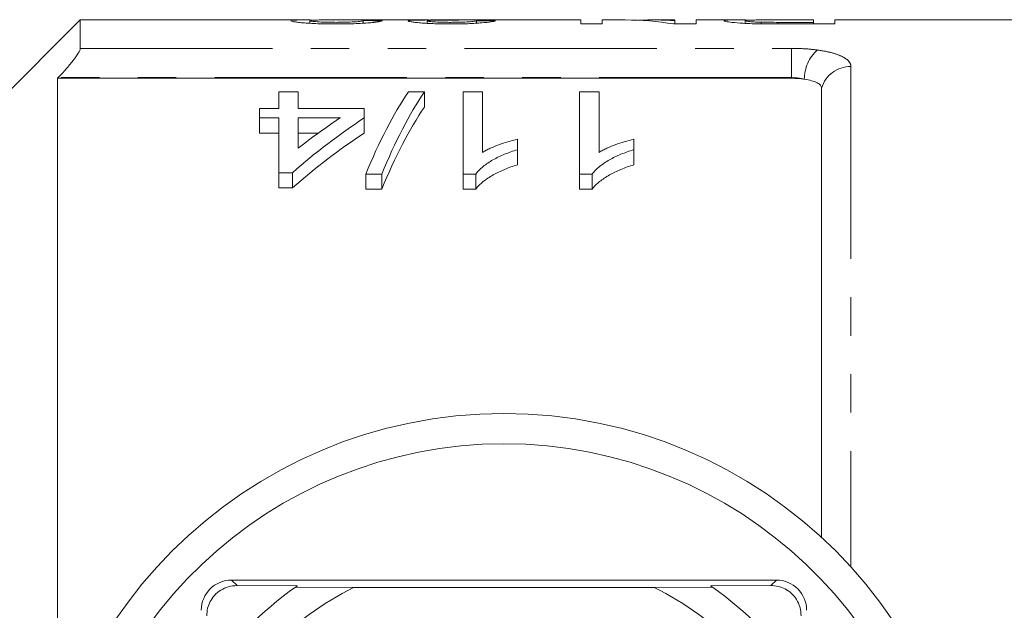
# Model space of a CAD drawing. Units: millimetres. Extents: x 152 to 255, y 82 to 277.
# Drawn here: x 182 to 214, y 120 to 139 of the extents above; entities that cross this region are included whole.
import ezdxf

# ---------------------------------------------------------------- set-up
doc = ezdxf.new("R2010")
doc.units = ezdxf.units.MM
doc.linetypes.add('PHANTOM', pattern=[12.7, 6.35, -1.27, 1.27, -1.27, 1.27, -1.27])

msp = doc.modelspace()

# ---------------------------------------------------------------- linework, layer by layer
at = {"color": 7, "linetype": 'Continuous', "lineweight": 15}
for p, q in [((183.668, 139.19), (179.168, 134.69)), ((191.038, 139.19), (183.668, 139.19)), ((183.668, 138.251), (183.668, 139.19)), ((191.257, 139.08), (191.257, 139.164)), ((194.699, 139.19), (191.894, 139.19)), ((193.02, 139.082), (193.02, 139.168)), ((195.136, 139.079), (195.136, 139.159)), ((200.212, 139.19), (196.227, 139.19)), ((196.757, 139.082), (196.757, 139.162)), ((200.212, 139.19), (200.212, 139.057)), ((200.212, 139.057), (200.918, 139.057)), ((201.678, 139.19), (200.918, 139.19)), ((200.918, 139.057), (200.918, 139.19)), ((203.315, 139.19), (202.554, 139.19)), ((203.275, 139.057), (204.02, 139.057)), ((203.315, 139.19), (203.315, 139.16)), ((203.315, 139.057), (203.315, 139.16)), ((205.323, 139.19), (204.02, 139.19)), ((204.02, 139.057), (204.02, 139.19)), ((205.642, 139.076), (205.642, 139.167)), ((206.167, 139.06), (206.167, 139.115)), ((206.718, 139.19), (207.898, 139.19)), ((206.732, 139.057), (206.732, 139.111)), ((207.898, 139.111), (206.732, 139.111)), ((206.791, 139.057), (208.603, 139.057)), ((207.898, 139.19), (207.898, 139.111)), ((207.898, 139.057), (207.898, 139.111)), ((219.018, 139.19), (208.603, 139.19)), ((208.603, 139.057), (208.603, 139.19)), ((182.939, 137.284), (182.918, 137.262)), ((207.163, 137.262), (182.918, 137.262)), ((182.918, 137.262), (182.918, 115.453)), ((190.232, 136.269), (190.232, 136.811)), ((190.232, 136.811), (190.873, 136.811)), ((190.873, 136.811), (190.873, 136.269)), ((194.51, 136.811), (195.04, 136.811)), ((195.04, 136.811), (195.04, 136.311)), ((196.322, 136.811), (196.963, 136.811)), ((196.322, 134.099), (196.322, 136.811)), ((196.963, 136.811), (196.963, 134.816)), ((200.168, 136.811), (200.809, 136.811)), ((200.168, 134.099), (200.168, 136.811)), ((200.809, 136.811), (200.809, 134.816)), ((208.163, 122.096), (208.163, 136.94)), ((189.591, 135.955), (189.591, 136.269)), ((189.591, 136.269), (190.232, 136.269)), ((190.873, 136.269), (193.053, 136.269)), ((193.053, 136.269), (193.053, 135.955)), ((190.232, 135.955), (189.591, 135.955)), ((189.591, 135.955), (189.591, 135.455)), ((190.232, 134.142), (190.232, 135.955)), ((190.873, 135.955), (190.873, 134.96)), ((192.262, 135.955), (190.873, 135.955)), ((193.053, 135.955), (193.053, 135.455)), ((189.591, 135.455), (190.232, 135.455)), ((190.873, 135.455), (191.534, 135.455)), ((198.117, 135.254), (198.117, 134.905)), ((201.963, 135.254), (201.963, 134.905)), ((198.117, 134.905), (198.117, 134.405)), ((201.963, 134.905), (201.963, 134.405)), ((190.681, 134.142), (190.232, 134.142)), ((190.232, 134.142), (190.232, 133.642)), ((190.681, 134.142), (190.681, 133.642)), ((193.63, 134.099), (193.1, 134.099)), ((193.1, 134.099), (193.1, 133.599)), ((193.63, 134.099), (193.63, 133.599)), ((196.735, 134.099), (196.322, 134.099)), ((196.322, 134.099), (196.322, 133.599)), ((196.735, 134.099), (196.735, 133.599)), ((200.581, 134.099), (200.168, 134.099)), ((200.168, 134.099), (200.168, 133.599)), ((200.581, 134.099), (200.581, 133.599)), ((190.232, 133.642), (190.681, 133.642)), ((193.1, 133.599), (193.63, 133.599)), ((196.322, 133.599), (196.735, 133.599)), ((200.168, 133.599), (200.581, 133.599)), ((206.668, 120.69), (188.668, 120.69)), ((188.849, 120.509), (190.841, 120.498)), ((192.7, 120.448), (190.782, 120.457)), ((192.7, 120.448), (202.635, 120.448)), ((204.553, 120.457), (202.635, 120.448)), ((204.494, 120.498), (206.486, 120.509))]:
    msp.add_line(p, q, dxfattribs=at)
at = {"color": 8, "linetype": 'PHANTOM', "lineweight": 0}
for p, q in [((183.668, 138.251), (207.163, 138.251)), ((207.163, 138.251), (207.163, 137.284)), ((209.131, 137.649), (209.131, 121.123)), ((207.163, 137.284), (182.939, 137.284)), ((207.163, 137.262), (207.163, 137.284)), ((188.668, 120.69), (188.849, 120.509)), ((206.668, 120.69), (206.486, 120.509))]:
    msp.add_line(p, q, dxfattribs=at)
at = {"color": 7, "linetype": 'Continuous', "lineweight": 15}
msp.add_circle((197.668, 110.69), 15.5, dxfattribs=at)
at = {"color": 8, "linetype": 'PHANTOM', "lineweight": 0}
for centre, radius, start, end in [((208.904, 137.227), 1.312, 132.3175, 179.7695), ((209.113, 136.658), 0.991, 88.9772, 163.4854)]:
    msp.add_arc(centre, radius, start, end, dxfattribs=at)
at = {"color": 7, "linetype": 'Continuous', "lineweight": 15}
for centre, radius, start, end in [((197.668, 110.69), 14.5, 2.9649, 177.0351), ((188.668, 119.69), 1, 90, 180), ((197.668, 110.69), 11.95, 125.1851, 144.8149), ((197.668, 110.69), 10.95, 116.9791, 153.0209), ((197.668, 110.69), 11.95, 124.8369, 125.1851), ((197.668, 110.69), 10.95, 26.9791, 63.0209), ((197.668, 110.69), 11.95, 54.8149, 55.1631), ((197.668, 110.69), 11.95, 35.1851, 54.8149), ((206.668, 119.69), 1, 0, 90)]:
    msp.add_arc(centre, radius, start, end, dxfattribs=at)
for centre, major_axis, ratio, start_param, end_param in [((182.866, 110.69), (256.5, 0), 0.111111, 1.528724, 1.5312), ((196.227, 110.69), (0, 28.5), 0.105903, 0, 0.01732), ((185.334, 110.69), (256.5, 0), 0.111111, 1.52377, 1.526247), ((201.678, 110.69), (0, 28.5), 0.580733, 6.186544, 6.283185), ((202.554, 110.69), (0, 28.5), 0.580575, 6.237166, 6.30964), ((197.517, 111.19), (0, 27.75), 0.282051, 0.394298, 0.599634), ((198.047, 111.19), (0, 27.75), 0.282051, 0.394298, 0.599634), ((198.047, 110.69), (0, 27.75), 0.282051, 0.394298, 0.599634), ((202.703, 111.19), (0, 27.75), 0.770833, 0.468054, 0.596839), ((201.912, 111.19), (0, 27.75), 0.770857, 0.468054, 0.54223), ((202.703, 110.69), (0, 27.75), 0.770833, 0.468054, 0.596839)]:
    msp.add_ellipse(centre, major_axis=major_axis, ratio=ratio, start_param=start_param, end_param=end_param, dxfattribs=at)
for points, knots in [([(191.508, 139.184), (191.499, 139.184), (191.331, 139.189), (190.995, 139.191), (190.666, 139.187), (190.634, 139.169), (190.623, 139.163)], [0, 0, 0, 0, 0.018257, 0.348033, 0.767299, 1, 1, 1, 1]), ([(190.623, 139.163), (190.625, 139.159), (190.63, 139.154), (190.661, 139.144), (190.685, 139.138), (190.754, 139.126), (190.797, 139.12), (190.9, 139.108), (190.962, 139.101), (191.097, 139.089), (191.172, 139.084), (191.337, 139.074), (191.427, 139.07), (191.613, 139.063), (191.71, 139.061), (191.908, 139.058), (192.008, 139.057), (192.108, 139.057)], [0, 0, 0, 0, 0.125, 0.125, 0.25, 0.25, 0.375, 0.375, 0.5, 0.5, 0.625, 0.625, 0.75, 0.75, 0.875, 0.875, 1, 1, 1, 1]), ([(191.257, 139.164), (191.288, 139.17), (191.358, 139.185), (191.661, 139.192), (191.861, 139.189), (191.894, 139.189)], [0, 0, 0, 0, 0.3920385, 0.9006965, 1, 1, 1, 1]), ([(192.121, 139.111), (192.063, 139.112), (192.006, 139.112), (191.893, 139.113), (191.838, 139.114), (191.675, 139.119), (191.579, 139.124), (191.421, 139.135), (191.355, 139.141), (191.295, 139.15), (191.282, 139.153), (191.261, 139.158), (191.258, 139.161), (191.257, 139.164)], [0, 0, 0, 0, 0.125, 0.125, 0.25, 0.25, 0.5, 0.5, 0.75, 0.75, 0.875, 0.875, 1, 1, 1, 1]), ([(192.108, 139.057), (192.21, 139.057), (192.312, 139.058), (192.513, 139.061), (192.612, 139.063), (192.806, 139.069), (192.897, 139.074), (193.069, 139.083), (193.149, 139.089), (193.29, 139.101), (193.352, 139.108), (193.456, 139.121), (193.498, 139.127), (193.566, 139.139), (193.594, 139.145), (193.633, 139.156), (193.644, 139.16), (193.655, 139.165)], [0, 0, 0, 0, 0.125, 0.125, 0.25, 0.25, 0.375, 0.375, 0.5, 0.5, 0.625, 0.625, 0.75, 0.75, 0.875, 0.875, 1, 1, 1, 1]), ([(193.02, 139.168), (193.017, 139.163), (193.006, 139.157), (192.934, 139.144), (192.877, 139.137), (192.712, 139.125), (192.608, 139.12), (192.434, 139.115), (192.373, 139.113), (192.248, 139.112), (192.184, 139.112), (192.121, 139.111)], [0, 0, 0, 0, 0.25, 0.25, 0.5, 0.5, 0.75, 0.75, 0.875, 0.875, 1, 1, 1, 1]), ([(195.175, 139.189), (195.125, 139.189), (195.076, 139.188), (194.981, 139.188), (194.937, 139.187), (194.81, 139.185), (194.736, 139.184), (194.619, 139.179), (194.574, 139.176), (194.53, 139.17), (194.518, 139.168), (194.505, 139.163), (194.503, 139.161), (194.501, 139.158)], [0, 0, 0, 0, 0.125, 0.125, 0.25, 0.25, 0.5, 0.5, 0.75, 0.75, 0.875, 0.875, 1, 1, 1, 1]), ([(194.501, 139.158), (194.504, 139.154), (194.509, 139.149), (194.544, 139.138), (194.57, 139.133), (194.641, 139.121), (194.684, 139.116), (194.784, 139.104), (194.843, 139.098), (195.044, 139.082), (195.206, 139.073), (195.466, 139.063), (195.555, 139.061), (195.738, 139.058), (195.833, 139.057), (195.927, 139.057)], [0, 0, 0, 0, 0.125, 0.125, 0.25, 0.25, 0.375, 0.375, 0.5, 0.5, 0.75, 0.75, 0.875, 0.875, 1, 1, 1, 1]), ([(194.699, 139.19), (194.746, 139.19), (194.879, 139.19), (195.058, 139.189), (195.175, 139.189)], [0, 0, 0, 0, 0.348832, 1, 1, 1, 1]), ([(195.136, 139.159), (195.137, 139.162), (195.139, 139.164), (195.158, 139.169), (195.174, 139.171), (195.22, 139.175), (195.248, 139.177), (195.322, 139.179), (195.364, 139.18), (195.507, 139.183), (195.614, 139.184), (195.783, 139.185), (195.842, 139.185), (195.96, 139.186), (196.019, 139.186), (196.079, 139.186)], [0, 0, 0, 0, 0.125, 0.125, 0.25, 0.25, 0.375, 0.375, 0.5, 0.5, 0.75, 0.75, 0.875, 0.875, 1, 1, 1, 1]), ([(195.907, 139.111), (195.855, 139.111), (195.804, 139.112), (195.703, 139.113), (195.654, 139.114), (195.509, 139.118), (195.423, 139.122), (195.28, 139.132), (195.223, 139.138), (195.169, 139.146), (195.155, 139.149), (195.14, 139.154), (195.138, 139.157), (195.136, 139.159)], [0, 0, 0, 0, 0.125, 0.125, 0.25, 0.25, 0.5, 0.5, 0.75, 0.75, 0.875, 0.875, 1, 1, 1, 1]), ([(195.815, 139.19), (195.702, 139.19), (195.473, 139.19), (195.251, 139.19), (195.177, 139.188), (195.175, 139.188)], [0, 0, 0, 0, 0.491387, 0.988218, 1, 1, 1, 1]), ([(196.242, 139.19), (196.172, 139.19), (196.102, 139.19), (195.995, 139.19), (195.959, 139.19), (195.888, 139.19), (195.851, 139.19), (195.815, 139.19)], [0, 0, 0, 0, 0.5, 0.5, 0.75, 0.75, 1, 1, 1, 1]), ([(196.757, 139.162), (196.739, 139.157), (196.716, 139.151), (196.634, 139.14), (196.579, 139.134), (196.428, 139.123), (196.336, 139.119), (196.181, 139.114), (196.127, 139.113), (196.018, 139.112), (195.962, 139.112), (195.907, 139.111)], [0, 0, 0, 0, 0.25, 0.25, 0.5, 0.5, 0.75, 0.75, 0.875, 0.875, 1, 1, 1, 1]), ([(195.927, 139.057), (196.02, 139.057), (196.113, 139.058), (196.296, 139.061), (196.387, 139.063), (196.561, 139.07), (196.643, 139.074), (196.796, 139.083), (196.868, 139.088), (197.064, 139.105), (197.165, 139.117), (197.315, 139.139), (197.358, 139.15), (197.392, 139.158)], [0, 0, 0, 0, 0.125, 0.125, 0.25, 0.25, 0.375, 0.375, 0.5, 0.5, 0.75, 0.75, 1, 1, 1, 1]), ([(196.079, 139.186), (196.087, 139.186), (196.095, 139.186), (196.103, 139.186), (196.111, 139.186), (196.119, 139.186), (196.127, 139.186), (196.143, 139.186), (196.159, 139.186), (196.174, 139.186)], [0, 0, 0, 0, 0.00002405854, 0.00002405854, 0.00002405854, 0.00004812105, 0.00004812105, 0.00004812105, 0.00009620456, 0.00009620456, 0.00009620456, 0.00009620456]), ([(205.929, 139.187), (205.808, 139.188), (205.552, 139.189), (205.218, 139.191), (204.978, 139.187), (204.951, 139.173), (204.937, 139.166)], [0, 0, 0, 0, 0.191548, 0.402657, 0.698554, 1, 1, 1, 1]), ([(204.937, 139.166), (204.939, 139.162), (204.941, 139.159), (204.962, 139.15), (204.979, 139.145), (205.047, 139.131), (205.115, 139.12), (205.302, 139.098), (205.426, 139.087), (205.648, 139.075), (205.726, 139.071), (205.889, 139.066), (205.975, 139.064), (206.061, 139.062)], [0, 0, 0, 0, 0.125, 0.125, 0.25, 0.25, 0.5, 0.5, 0.75, 0.75, 0.875, 0.875, 1, 1, 1, 1]), ([(205.642, 139.167), (205.643, 139.173), (205.657, 139.177), (205.723, 139.182), (205.75, 139.184), (205.824, 139.186), (205.868, 139.187), (205.972, 139.188), (206.032, 139.189), (206.16, 139.189), (206.228, 139.189), (206.435, 139.19), (206.577, 139.19), (206.718, 139.19)], [0, 0, 0, 0, 0.25, 0.25, 0.375, 0.375, 0.5, 0.5, 0.625, 0.625, 0.75, 0.75, 1, 1, 1, 1]), ([(206.167, 139.115), (206.123, 139.116), (206.079, 139.117), (206, 139.121), (205.963, 139.123), (205.859, 139.13), (205.805, 139.135), (205.718, 139.145), (205.689, 139.15), (205.649, 139.159), (205.644, 139.163), (205.642, 139.167)], [0, 0, 0, 0, 0.125, 0.125, 0.25, 0.25, 0.5, 0.5, 0.75, 0.75, 1, 1, 1, 1]), ([(206.061, 139.062), (206.121, 139.061), (206.181, 139.06), (206.302, 139.059), (206.363, 139.058), (206.547, 139.057), (206.669, 139.057), (206.791, 139.057)], [0, 0, 0, 0, 0.25, 0.25, 0.5, 0.5, 1, 1, 1, 1]), ([(206.732, 139.111), (206.637, 139.111), (206.542, 139.112), (206.4, 139.112), (206.353, 139.112), (206.26, 139.113), (206.213, 139.114), (206.167, 139.115)], [0, 0, 0, 0, 0.5, 0.5, 0.75, 0.75, 1, 1, 1, 1]), ([(182.939, 137.284), (183.028, 137.377), (183.114, 137.471), (183.278, 137.658), (183.357, 137.753), (183.495, 137.931), (183.556, 138.017), (183.642, 138.161), (183.668, 138.218), (183.668, 138.251)], [0, 0, 0, 0, 0.25, 0.25, 0.5, 0.5, 0.75, 0.75, 1, 1, 1, 1]), ([(208.163, 136.94), (208.163, 136.972), (208.15, 137.002), (208.099, 137.062), (208.061, 137.09), (207.913, 137.166), (207.766, 137.207), (207.591, 137.233)], [0, 0, 0, 0, 0.25, 0.25, 0.5, 0.5, 1, 1, 1, 1]), ([(196.963, 134.816), (197.003, 134.839), (197.043, 134.863), (197.127, 134.908), (197.171, 134.929), (197.306, 134.991), (197.401, 135.03), (197.596, 135.102), (197.696, 135.136), (197.901, 135.2), (198.008, 135.228), (198.117, 135.254)], [0, 0, 0, 0, 0.125, 0.125, 0.25, 0.25, 0.5, 0.5, 0.75, 0.75, 1, 1, 1, 1]), ([(200.809, 134.816), (200.849, 134.839), (200.889, 134.863), (200.973, 134.908), (201.017, 134.929), (201.152, 134.991), (201.247, 135.03), (201.442, 135.102), (201.542, 135.136), (201.747, 135.2), (201.854, 135.228), (201.963, 135.254)], [0, 0, 0, 0, 0.125, 0.125, 0.25, 0.25, 0.5, 0.5, 0.75, 0.75, 1, 1, 1, 1]), ([(198.117, 134.905), (198.043, 134.882), (197.969, 134.859), (197.825, 134.809), (197.756, 134.782), (197.552, 134.698), (197.424, 134.636), (197.187, 134.501), (197.077, 134.428), (196.932, 134.312), (196.886, 134.272), (196.804, 134.188), (196.769, 134.144), (196.735, 134.099)], [0, 0, 0, 0, 0.125, 0.125, 0.25, 0.25, 0.5, 0.5, 0.75, 0.75, 0.875, 0.875, 1, 1, 1, 1]), ([(201.963, 134.905), (201.889, 134.882), (201.815, 134.859), (201.672, 134.809), (201.602, 134.782), (201.398, 134.698), (201.27, 134.636), (201.033, 134.501), (200.923, 134.428), (200.778, 134.312), (200.732, 134.272), (200.65, 134.188), (200.615, 134.144), (200.581, 134.099)], [0, 0, 0, 0, 0.125, 0.125, 0.25, 0.25, 0.5, 0.5, 0.75, 0.75, 0.875, 0.875, 1, 1, 1, 1]), ([(196.735, 133.599), (196.769, 133.644), (196.804, 133.688), (196.886, 133.772), (196.932, 133.812), (197.077, 133.929), (197.188, 134.001), (197.425, 134.136), (197.552, 134.198), (197.754, 134.282), (197.824, 134.308), (197.968, 134.358), (198.043, 134.382), (198.117, 134.405)], [0, 0, 0, 0, 0.125, 0.125, 0.25, 0.25, 0.5, 0.5, 0.75, 0.75, 0.875, 0.875, 1, 1, 1, 1]), ([(200.581, 133.599), (200.615, 133.644), (200.65, 133.688), (200.732, 133.772), (200.778, 133.812), (200.923, 133.929), (201.034, 134.001), (201.271, 134.136), (201.398, 134.198), (201.601, 134.282), (201.67, 134.308), (201.815, 134.358), (201.889, 134.382), (201.963, 134.405)], [0, 0, 0, 0, 0.125, 0.125, 0.25, 0.25, 0.5, 0.5, 0.75, 0.75, 0.875, 0.875, 1, 1, 1, 1]), ([(188.849, 120.509), (188.752, 120.502), (188.576, 120.489), (188.31, 120.369), (188.099, 120.194), (187.952, 119.978), (187.863, 119.744), (187.854, 119.59), (187.849, 119.509)], [0, 0, 0, 0, 0.2008865, 0.3661806, 0.5323375, 0.6792885, 0.8298762, 1, 1, 1, 1]), ([(207.486, 119.509), (207.479, 119.606), (207.467, 119.782), (207.347, 120.048), (207.171, 120.259), (206.955, 120.406), (206.721, 120.494), (206.568, 120.504), (206.486, 120.509)], [0, 0, 0, 0, 0.2008865, 0.3661806, 0.5323375, 0.6792885, 0.8298762, 1, 1, 1, 1])]:
    msp.add_open_spline(points, degree=3, knots=knots, dxfattribs=at)
at = {"color": 8, "linetype": 'PHANTOM', "lineweight": 0}
for points, knots in [([(207.163, 138.251), (207.312, 138.251), (207.459, 138.247), (207.746, 138.229), (207.887, 138.216), (208.02, 138.198)], [0, 0, 0, 0, 0.5, 0.5, 1, 1, 1, 1]), ([(208.02, 138.198), (208.192, 138.175), (208.346, 138.146), (208.622, 138.074), (208.741, 138.031), (208.933, 137.937), (209.007, 137.884), (209.106, 137.772), (209.131, 137.712), (209.131, 137.649)], [0, 0, 0, 0, 0.25, 0.25, 0.5, 0.5, 0.75, 0.75, 1, 1, 1, 1])]:
    msp.add_open_spline(points, degree=3, knots=knots, dxfattribs=at)
msp.add_open_spline([(207.591, 137.233), (207.459, 137.267), (207.313, 137.284), (207.163, 137.284)], degree=3, dxfattribs=at)
at = {"color": 7, "linetype": 'Continuous', "lineweight": 15}
msp.add_open_spline([(207.591, 137.233), (207.459, 137.252), (207.312, 137.262), (207.163, 137.262)], degree=3, dxfattribs=at)

doc.saveas('drawing.dxf')
